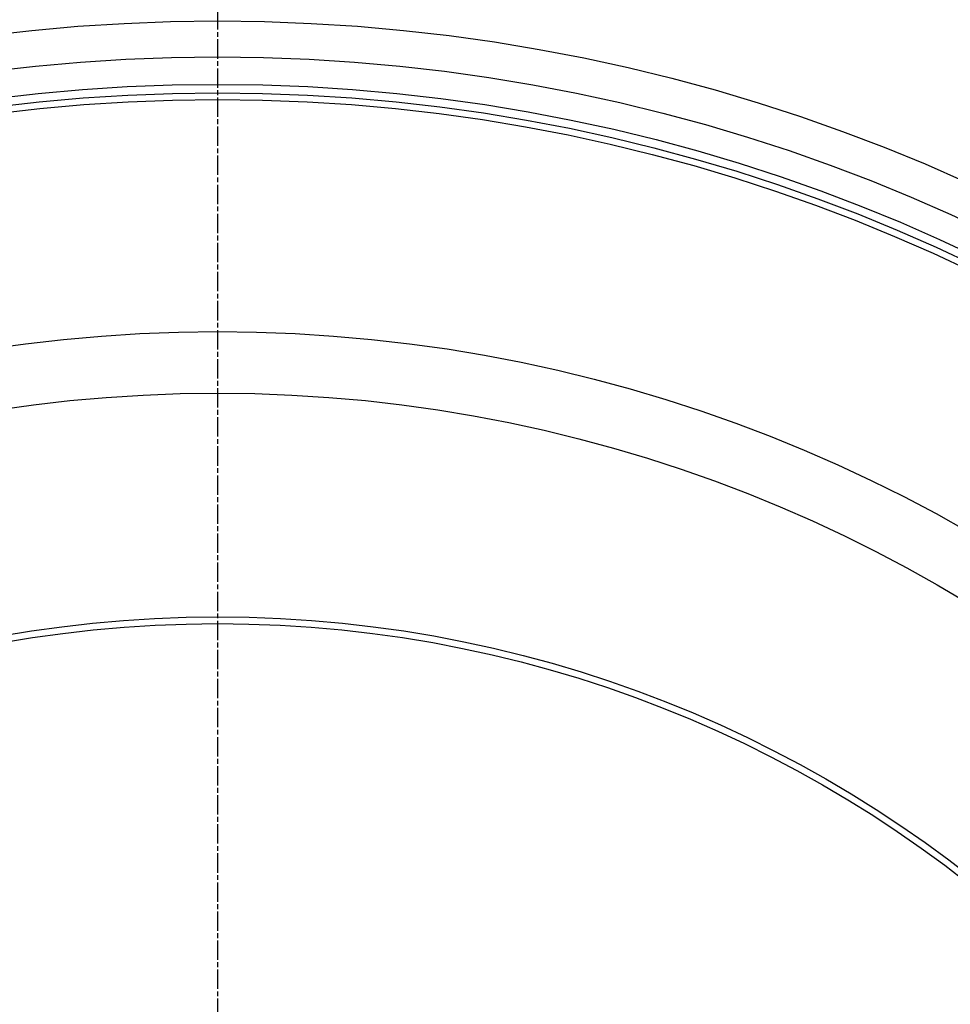
# Model space of a CAD drawing. Extents: x -2279 to 2894, y 4172 to 6355.
# Drawn here: x -1073 to -801, y 5271 to 5559 of the extents above; entities that cross this region are included whole.
import ezdxf

# ---------------------------------------------------------------- set-up
doc = ezdxf.new("R2010")
doc.units = 0
doc.linetypes.add('CHAIN', pattern=[0.3543, 0.2362, -0.0295, 0.0591, -0.0295])
doc.linetypes.add('DASH_DOT', pattern=[0.37, 0.24, -0.06, 0.01, -0.06])
for name, color, linetype in [('STŘEDOVÁ_ZNAČKA__ISO_', 1, 'DASH_DOT'), ('VIDITELNÁ__ISO_', 7, 'CONTINUOUS'), ('VIDITELNÁ_TENKÁ__ISO_', 7, 'CONTINUOUS')]:
    doc.layers.add(name, color=color, linetype=linetype)

msp = doc.modelspace()

# ---------------------------------------------------------------- linework, layer by layer
at = {"layer": 'STŘEDOVÁ_ZNAČKA__ISO_', "linetype": 'CHAIN', "ltscale": 23.990969}
msp.add_line((-1015.5, 5731.62), (-1015.5, 4321.69), dxfattribs=at)
at = {"layer": 'VIDITELNÁ__ISO_'}
for radius in [595, 595, 521.32, 513.29, 423]:
    msp.add_circle((-1015.5, 5026.66), radius, dxfattribs=at)
for radius, start, end in [(660.5, 13.12644, 167.14337), (627.48, 13.83047, 166.45435), (585.5, 5.90327, 70.98769)]:
    msp.add_arc((-1015.5, 5026.66), radius, start, end, dxfattribs=at)
at = {"layer": 'VIDITELNÁ_TENKÁ__ISO_'}
for radius in [586.54, 531.82, 510.83, 508.84, 441, 357.59, 355.61]:
    msp.add_circle((-1015.5, 5026.66), radius, dxfattribs=at)
for radius, start, end in [(654.97, 13.23934, 167.03287), (621.44, 13.96776, 166.32)]:
    msp.add_arc((-1015.5, 5026.66), radius, start, end, dxfattribs=at)

doc.saveas('drawing.dxf')
